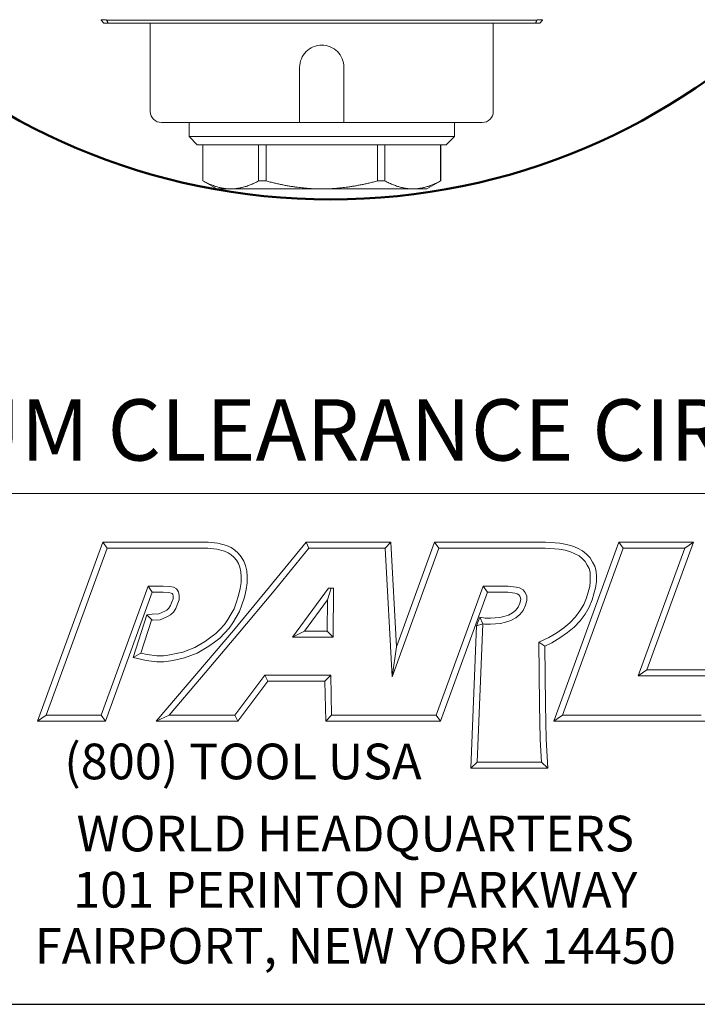
# Model space of a CAD drawing. Units: inches. Extents: x 0.5 to 19.5, y 0.5 to 15.
# Drawn here: x 15.5 to 17.9, y 0.5 to 4 of the extents above; entities that cross this region are included whole.
import ezdxf

# ---------------------------------------------------------------- set-up
doc = ezdxf.new("R2010")
doc.units = ezdxf.units.IN
doc.header["$LTSCALE"] = 1.818182
doc.header["$MEASUREMENT"] = 0
doc.layers.get('0').update_dxf_attribs({"lineweight": 25})
doc.layers.add('D', color=7, linetype='Continuous', lineweight=18)
doc.layers.add('L', color=7, linetype='Continuous', lineweight=18)
doc.styles.add('DEFAULT-ANSI', font='arial.ttf')
doc.styles.add('FRAMEBTOOLHOLDER', font='arial.ttf')
doc.styles.add('Text Style52', font='arial.ttf')
doc.dimstyles.new('INCH', dxfattribs={"dimscale": 1.818182, "dimtxt": 0.12, "dimasz": 0.098425, "dimexe": 0.125, "dimexo": 0.0625, "dimgap": 0.031496, "dimtad": 0, "dimtih": 1, "dimtoh": 1, "dimdec": 3, "dimrnd": 1e-08, "dimzin": 4, "dimdsep": 46, "dimtxsty": 'DEFAULT-ANSI', "dimcen": 0.09, "dimdle": 0.393701, "dimclrd": 7, "dimclre": 7, "dimclrt": 7, "dimadec": 0, "dimazin": 1, "dimtfac": 0.666667, "dimtdec": 3, "dimtofl": 0, "dimtmove": 0, "dimatfit": 3, "dimfxl": 1, "dimtolj": 1, "dimtzin": 4, "dimlwd": 25, "dimlwe": 25, "dimarcsym": 0})

# ---------------------------------------------------------------- blocks, each defined once
blk = doc.blocks.new('Borders A PLAIN')
at = {"layer": 'L', "color": 7, "linetype": 'Continuous', "lineweight": 25}
blk.add_line((0.2492, 0.2483), (10.7492, 0.2483), dxfattribs=at)
blk = doc.blocks.new('Title Blocks CUSTOMER')
at = {"layer": 'D'}
for p, q in [((13.5776, 1.25), (15.8676, 1.25)), ((13.6977, 0.8045), (13.8256, 1.1549)), ((13.7145, 0.8163), (13.8339, 1.1431)), ((13.8256, 1.1549), (14.0316, 1.1549)), ((13.8256, 1.1549), (13.8339, 1.1431)), ((13.8339, 1.1431), (14.031, 1.1431)), ((14.031, 1.1431), (14.0483, 1.1413)), ((14.0316, 1.1549), (14.0504, 1.153)), ((14.0483, 1.1413), (14.0635, 1.1372)), ((14.0504, 1.153), (14.0676, 1.1483)), ((14.0676, 1.1483), (14.0763, 1.1442)), ((14.0763, 1.1442), (14.0835, 1.1394)), ((14.0835, 1.1394), (14.09, 1.1335)), ((14.1515, 1.0671), (14.223, 1.1549)), ((14.1606, 1.0596), (14.2286, 1.1431)), ((14.223, 1.1549), (14.389, 1.1549)), ((14.223, 1.1549), (14.2286, 1.1431)), ((14.2286, 1.1431), (14.3779, 1.1431)), ((14.389, 1.1549), (14.3779, 1.1431)), ((14.3779, 1.1431), (14.3913, 0.8913)), ((14.389, 1.1549), (14.4, 0.9499)), ((14.3913, 0.8913), (14.4826, 1.1431)), ((14.4, 0.9499), (14.4743, 1.1549)), ((14.4743, 1.1549), (14.6914, 1.1549)), ((14.4743, 1.1549), (14.4826, 1.1431)), ((14.4826, 1.1431), (14.691, 1.1431)), ((14.691, 1.1431), (14.7185, 1.141)), ((14.6914, 1.1549), (14.72, 1.1527)), ((14.7083, 0.8045), (14.8353, 1.1549)), ((14.7185, 1.141), (14.7301, 1.1389)), ((14.72, 1.1527), (14.7327, 1.1504)), ((14.7251, 0.8163), (14.8436, 1.1431)), ((14.7301, 1.1389), (14.7409, 1.136)), ((14.7327, 1.1504), (14.7449, 1.1471)), ((14.7449, 1.1471), (14.7546, 1.1428)), ((14.7546, 1.1428), (14.7639, 1.1378)), ((14.7639, 1.1378), (14.7721, 1.1313)), ((14.8353, 1.1549), (14.9812, 1.1549)), ((14.8353, 1.1549), (14.8436, 1.1431)), ((14.8436, 1.1431), (14.9643, 1.1431)), ((14.9643, 1.1431), (14.8731, 0.8933)), ((14.9812, 1.1549), (14.8899, 0.9051)), ((14.9812, 1.1549), (14.9643, 1.1431)), ((14.0635, 1.1372), (14.0704, 1.1339)), ((14.0704, 1.1339), (14.0763, 1.13)), ((14.0763, 1.13), (14.0816, 1.1253)), ((14.0816, 1.1253), (14.0866, 1.1194)), ((14.0866, 1.1194), (14.0905, 1.1128)), ((14.09, 1.1335), (14.0962, 1.1263)), ((14.0962, 1.1263), (14.1011, 1.1179)), ((14.7409, 1.136), (14.7494, 1.1322)), ((14.7494, 1.1322), (14.7574, 1.1279)), ((14.7574, 1.1279), (14.7642, 1.1225)), ((14.7642, 1.1225), (14.7693, 1.1171)), ((14.7721, 1.1313), (14.7789, 1.1242)), ((14.7789, 1.1242), (14.7836, 1.1157)), ((14.0905, 1.1128), (14.0932, 1.1056)), ((14.0932, 1.1056), (14.0952, 1.0967)), ((14.1011, 1.1179), (14.1046, 1.109)), ((14.1046, 1.109), (14.1069, 1.0985)), ((14.7693, 1.1171), (14.7733, 1.11)), ((14.7733, 1.11), (14.777, 1.1031)), ((14.777, 1.1031), (14.7791, 1.0963)), ((14.7836, 1.1157), (14.788, 1.1077)), ((14.788, 1.1077), (14.7908, 1.0983)), ((14.0952, 1.0967), (14.0961, 1.0871)), ((14.0961, 1.0871), (14.0961, 1.0759)), ((14.1069, 1.0985), (14.1079, 1.0876)), ((14.1079, 1.0876), (14.1079, 1.0751)), ((14.7791, 1.0963), (14.7794, 1.0872)), ((14.7794, 1.0872), (14.7794, 1.0777)), ((14.7908, 1.0983), (14.7912, 1.0874)), ((14.7912, 1.0874), (14.7912, 1.077)), ((13.9138, 1.0689), (13.8222, 0.8163)), ((13.9437, 1.0689), (13.9138, 1.0689)), ((13.9138, 1.0689), (13.922, 1.0571)), ((13.9565, 1.0679), (13.9437, 1.0689)), ((13.9633, 1.0664), (13.9565, 1.0679)), ((13.9692, 1.0632), (13.9633, 1.0664)), ((13.9733, 1.0576), (13.9692, 1.0632)), ((14.0808, 0.9821), (14.1515, 1.0671)), ((14.0944, 1.0642), (14.091, 1.0503)), ((14.0961, 1.0759), (14.0944, 1.0642)), ((14.1059, 1.0619), (14.1024, 1.0471)), ((14.1079, 1.0751), (14.1059, 1.0619)), ((14.2671, 1.0646), (14.1964, 0.969)), ((14.2649, 1.0418), (14.272, 1.0646)), ((14.2769, 1.0646), (14.2671, 1.0646)), ((14.2759, 0.969), (14.2769, 1.0646)), ((14.57, 1.0689), (14.4778, 0.8163)), ((14.6187, 1.0689), (14.57, 1.0689)), ((14.5782, 1.0571), (14.57, 1.0689)), ((14.634, 1.067), (14.6187, 1.0689)), ((14.6408, 1.0655), (14.634, 1.067)), ((14.6477, 1.0614), (14.6408, 1.0655)), ((14.6521, 1.0561), (14.6477, 1.0614)), ((14.7782, 1.0679), (14.7719, 1.0456)), ((14.7794, 1.0777), (14.7782, 1.0679)), ((14.7898, 1.0656), (14.7831, 1.0418)), ((14.7912, 1.077), (14.7898, 1.0656)), ((13.922, 1.0571), (13.8305, 0.8045)), ((13.9432, 1.0571), (13.922, 1.0571)), ((13.9547, 1.0563), (13.9432, 1.0571)), ((13.9591, 1.0553), (13.9547, 1.0563)), ((13.9613, 1.0541), (13.9591, 1.0553)), ((13.96, 1.0361), (13.9628, 1.0441)), ((13.9622, 1.0529), (13.9613, 1.0541)), ((13.9628, 1.0494), (13.9622, 1.0529)), ((13.9628, 1.0441), (13.9628, 1.0494)), ((13.9711, 1.032), (13.9746, 1.0421)), ((13.9746, 1.0505), (13.9733, 1.0576)), ((13.9746, 1.0421), (13.9746, 1.0505)), ((14.091, 1.0503), (14.0865, 1.0359)), ((14.0898, 0.9745), (14.1606, 1.0596)), ((14.1024, 1.0471), (14.0976, 1.0322)), ((14.2649, 1.0418), (14.2197, 0.9808)), ((14.2642, 0.9808), (14.2649, 1.0418)), ((14.5782, 1.0571), (14.486, 0.8045)), ((14.6179, 1.0571), (14.5782, 1.0571)), ((14.6319, 1.0548), (14.6179, 1.0571)), ((14.6363, 1.0537), (14.6319, 1.0548)), ((14.6398, 1.0514), (14.6363, 1.0537)), ((14.6416, 1.0491), (14.6398, 1.0514)), ((14.6414, 1.0354), (14.6433, 1.0423)), ((14.6428, 1.0456), (14.6416, 1.0491)), ((14.6433, 1.0423), (14.6428, 1.0456)), ((14.6551, 1.0489), (14.6521, 1.0561)), ((14.6551, 1.0408), (14.6551, 1.0489)), ((14.7719, 1.0456), (14.7666, 1.0327)), ((14.7831, 1.0418), (14.7772, 1.0273)), ((13.9465, 1.0198), (13.9508, 1.022)), ((13.9508, 1.022), (13.9542, 1.0254)), ((13.9542, 1.0254), (13.9579, 1.0307)), ((13.9579, 1.0307), (13.96, 1.0361)), ((13.9633, 1.0178), (13.9683, 1.025)), ((13.9683, 1.025), (13.9711, 1.032)), ((14.0823, 1.0241), (14.0764, 1.0144)), ((14.0865, 1.0359), (14.0823, 1.0241)), ((14.0976, 1.0322), (14.093, 1.0191)), ((14.6327, 1.0213), (14.6379, 1.0275)), ((14.6379, 1.0275), (14.6414, 1.0354)), ((14.648, 1.0213), (14.6526, 1.0315)), ((14.6526, 1.0315), (14.6551, 1.0408)), ((14.7666, 1.0327), (14.7592, 1.0205)), ((14.7772, 1.0273), (14.769, 1.014)), ((13.8848, 0.9293), (13.9115, 1.0126)), ((13.9115, 1.0126), (13.9217, 1.0141)), ((13.9115, 1.0126), (13.9217, 1.0022)), ((13.9217, 1.0141), (13.9346, 1.0147)), ((13.9228, 1.0023), (13.9373, 1.003)), ((13.9346, 1.0147), (13.9465, 1.0198)), ((13.9373, 1.003), (13.9516, 1.0091)), ((13.9516, 1.0091), (13.9579, 1.0124)), ((13.9579, 1.0124), (13.9633, 1.0178)), ((14.0697, 1.0036), (14.0631, 0.9937)), ((14.0764, 1.0144), (14.0697, 1.0036)), ((14.0865, 1.0082), (14.0795, 0.9972)), ((14.093, 1.0191), (14.0865, 1.0082)), ((14.5632, 1.0083), (14.5568, 0.9908)), ((14.5632, 1.0083), (14.5688, 0.9952)), ((14.5632, 1.0083), (14.5737, 1.0063)), ((14.5737, 1.0063), (14.5839, 1.0063)), ((14.5839, 1.0063), (14.6022, 1.0072)), ((14.6022, 1.0072), (14.6102, 1.0092)), ((14.6102, 1.0092), (14.6195, 1.0121)), ((14.6195, 1.0121), (14.6271, 1.0162)), ((14.624, 1.0012), (14.6339, 1.0065)), ((14.6271, 1.0162), (14.6327, 1.0213)), ((14.6339, 1.0065), (14.6413, 1.0132)), ((14.6413, 1.0132), (14.648, 1.0213)), ((14.7505, 1.0086), (14.7395, 0.9969)), ((14.7592, 1.0205), (14.7505, 1.0086)), ((14.769, 1.014), (14.7596, 1.001)), ((13.8999, 0.9376), (13.9205, 1.002)), ((13.9205, 1.002), (13.9228, 1.0023)), ((14.055, 0.9845), (14.0464, 0.9759)), ((14.0631, 0.9937), (14.055, 0.9845)), ((14.0724, 0.9866), (14.0636, 0.9765)), ((14.0795, 0.9972), (14.0724, 0.9866)), ((14.5458, 0.7123), (14.5568, 0.9908)), ((14.5688, 0.9952), (14.5568, 0.9908)), ((14.5581, 0.7241), (14.5688, 0.9952)), ((14.5688, 0.9952), (14.5726, 0.9945)), ((14.5726, 0.9945), (14.5842, 0.9945)), ((14.5842, 0.9945), (14.6039, 0.9955)), ((14.6039, 0.9955), (14.6134, 0.9979)), ((14.6134, 0.9979), (14.624, 1.0012)), ((14.7278, 0.9871), (14.7136, 0.9774)), ((14.7395, 0.9969), (14.7278, 0.9871)), ((14.7476, 0.9883), (14.735, 0.9777)), ((14.7596, 1.001), (14.7476, 0.9883)), ((14.0092, 0.898), (14.0808, 0.9821)), ((14.0182, 0.8904), (14.0898, 0.9745)), ((14.0369, 0.9687), (14.0262, 0.9611)), ((14.0464, 0.9759), (14.0369, 0.9687)), ((14.0542, 0.967), (14.0438, 0.9592)), ((14.0636, 0.9765), (14.0542, 0.967)), ((14.2197, 0.9808), (14.1964, 0.969)), ((14.1964, 0.969), (14.2759, 0.969)), ((14.2197, 0.9808), (14.2642, 0.9808)), ((14.2642, 0.9808), (14.2759, 0.969)), ((14.6984, 0.9683), (14.6784, 0.959)), ((14.7136, 0.9774), (14.6984, 0.9683)), ((14.7199, 0.9674), (14.7039, 0.9578)), ((14.735, 0.9777), (14.7199, 0.9674)), ((14.0051, 0.9484), (13.9816, 0.9397)), ((14.0262, 0.9611), (14.0051, 0.9484)), ((14.0327, 0.9513), (14.0102, 0.9378)), ((14.0438, 0.9592), (14.0327, 0.9513)), ((14.4, 0.9499), (14.3913, 0.8913)), ((14.6784, 0.959), (14.68, 0.8368)), ((14.6903, 0.9515), (14.6784, 0.959)), ((14.7039, 0.9578), (14.6903, 0.9515)), ((14.6903, 0.9515), (14.6918, 0.837)), ((13.8848, 0.9293), (13.8999, 0.9376)), ((13.91, 0.923), (13.8848, 0.9293)), ((13.9121, 0.9346), (13.8999, 0.9376)), ((13.9313, 0.9325), (13.9121, 0.9346)), ((13.944, 0.9325), (13.9313, 0.9325)), ((13.9565, 0.9343), (13.944, 0.9325)), ((13.969, 0.9367), (13.9565, 0.9343)), ((13.9816, 0.9397), (13.969, 0.9367)), ((13.985, 0.9284), (13.9715, 0.9252)), ((14.0102, 0.9378), (13.985, 0.9284)), ((13.9307, 0.9207), (13.91, 0.923)), ((13.9448, 0.9207), (13.9307, 0.9207)), ((13.9585, 0.9226), (13.9448, 0.9207)), ((13.9715, 0.9252), (13.9585, 0.9226)), ((13.9296, 0.8045), (14.0092, 0.898)), ((13.9551, 0.8163), (14.0182, 0.8904)), ((14.1425, 0.8945), (14.0839, 0.8163)), ((14.2715, 0.8945), (14.1425, 0.8945)), ((14.1425, 0.8945), (14.1484, 0.8827)), ((14.2599, 0.8827), (14.2715, 0.8945)), ((14.273, 0.8163), (14.2715, 0.8945)), ((14.8899, 0.9051), (14.8731, 0.8933)), ((14.8731, 0.8933), (15.0239, 0.8933)), ((14.8899, 0.9051), (15.0406, 0.9051)), ((14.1484, 0.8827), (14.0898, 0.8045)), ((14.2599, 0.8827), (14.1484, 0.8827)), ((14.2615, 0.8045), (14.2599, 0.8827)), ((14.68, 0.8368), (14.6813, 0.7687)), ((14.6918, 0.837), (14.6931, 0.7692)), ((13.7145, 0.8163), (13.6977, 0.8045)), ((13.8222, 0.8163), (13.7145, 0.8163)), ((13.8305, 0.8045), (13.8222, 0.8163)), ((13.9551, 0.8163), (13.9296, 0.8045)), ((14.0839, 0.8163), (13.9551, 0.8163)), ((14.0839, 0.8163), (14.0898, 0.8045)), ((14.273, 0.8163), (14.2615, 0.8045)), ((14.4056, 0.8163), (14.273, 0.8163)), ((14.4778, 0.8163), (14.3557, 0.8163)), ((14.4778, 0.8163), (14.486, 0.8045)), ((14.7251, 0.8163), (14.7083, 0.8045)), ((14.9963, 0.8163), (14.7251, 0.8163)), ((13.8305, 0.8045), (13.6977, 0.8045)), ((14.0898, 0.8045), (13.9296, 0.8045)), ((14.4056, 0.8045), (14.2615, 0.8045)), ((14.486, 0.8045), (14.3557, 0.8045)), ((15.0046, 0.8045), (14.7083, 0.8045)), ((14.6813, 0.7687), (14.684, 0.7241)), ((14.6931, 0.7692), (14.6965, 0.7123)), ((14.5581, 0.7241), (14.5458, 0.7123)), ((14.684, 0.7241), (14.5581, 0.7241)), ((14.6965, 0.7123), (14.684, 0.7241)), ((14.6965, 0.7123), (14.5458, 0.7123)), ((8.3076, 0.25), (15.8676, 0.25))]:
    blk.add_line(p, q, dxfattribs=at)
at = {"layer": 'D', "color": 7, "insert": (13.7498, 0.7604), "char_height": 0.07, "attachment_point": 1, "style": 'FRAMEBTOOLHOLDER'}
blk.add_mtext('\\fArial|b0|i0;\\H0.0700;(800) TOOL USA', dxfattribs=at)
at = {"layer": 'D', "color": 7, "insert": (14.3194, 0.6192), "char_height": 0.07, "attachment_point": 2, "line_spacing_factor": 0.944221, "style": 'FRAMEBTOOLHOLDER'}
blk.add_mtext('\\fArial|b0|i0;\\H0.0700;WORLD HEADQUARTERS\\P101 PERINTON PARKWAY\\PFAIRPORT, NEW YORK 14450', dxfattribs=at)
at = {"layer": 'D', "color": 7, "style": 'Text Style52'}
blk.add_attdef('PART_NUMBER_001', (10.5439, 0.3743), '', height=0.24, dxfattribs=at)
blk = doc.blocks.new('*D46')
at = {"layer": 'D', "color": 7, "linetype": 'Continuous', "lineweight": 25}
for p, q in [((16.6417, 5.4761), (16.6417, 5.8033)), ((16.478, 5.6397), (16.8053, 5.6397)), ((19.4115, 2.4878), (18.2932, 3.7603)), ((18.9454, 2.4878), (19.4115, 2.4878))]:
    blk.add_line(p, q, dxfattribs=at)
at = {"layer": 'D', "color": 7, "linetype": 'Continuous'}
blk.add_solid([(18.3156, 3.78), (18.2708, 3.7406), (18.1751, 3.8947)], dxfattribs=at)
at = {"layer": 'Defpoints', "color": 0, "linetype": 'Continuous'}
for p in [(15.1082, 7.3846), (18.1751, 3.8947)]:
    blk.add_point(p, dxfattribs=at)
at = {"layer": 'D', "color": 7, "linetype": 'Continuous', "lineweight": 25, "insert": (13.2025, 2.6053), "char_height": 0.218182, "attachment_point": 1, "style": 'DEFAULT-ANSI'}
blk.add_mtext('\\A1;\\fArial|b0|i0;∅4.646" MINIMUM CLEARANCE CIRCLE', dxfattribs=at)

msp = doc.modelspace()

# ---------------------------------------------------------------- linework, layer by layer
at = {"layer": 'L'}
for p, q in [((15.8244, 3.9565), (15.842, 3.9565)), ((15.8244, 3.9546), (15.8343, 3.9447)), ((15.8343, 3.9447), (15.8488, 3.9447)), ((17.3749, 3.9546), (15.8448, 3.9546)), ((17.3709, 3.9447), (15.8488, 3.9447)), ((15.9996, 3.9447), (15.9996, 3.6298)), ((17.2201, 3.9447), (17.2201, 3.6298)), ((17.3709, 3.9447), (17.3854, 3.9447)), ((17.3777, 3.9565), (17.3953, 3.9565)), ((17.3854, 3.9447), (17.3953, 3.9546)), ((16.5311, 3.6298), (16.5311, 3.7872)), ((16.6886, 3.7872), (16.6886, 3.6298)), ((16.5311, 3.5904), (16.5311, 3.6298)), ((16.6886, 3.6298), (16.6886, 3.5904)), ((16.039, 3.5904), (16.5311, 3.5904)), ((16.1374, 3.5412), (16.1374, 3.5904)), ((16.5311, 3.5904), (16.6886, 3.5904)), ((16.6886, 3.5904), (17.1807, 3.5904)), ((17.0823, 3.5412), (17.0823, 3.5904)), ((16.1374, 3.5412), (17.0823, 3.5412)), ((16.1669, 3.5116), (16.1374, 3.5412)), ((17.0528, 3.5116), (17.0823, 3.5412)), ((16.1669, 3.5116), (17.0528, 3.5116)), ((16.1866, 3.5116), (16.1866, 3.3826)), ((16.1869, 3.3826), (16.1869, 3.5116)), ((16.385, 3.5116), (16.385, 3.3826)), ((16.4118, 3.3826), (16.4118, 3.5116)), ((16.8079, 3.5116), (16.8079, 3.3826)), ((16.8347, 3.3826), (16.8347, 3.5116)), ((17.0328, 3.5116), (17.0328, 3.3826)), ((17.0331, 3.5116), (17.0331, 3.3826)), ((16.1866, 3.3826), (16.1869, 3.3826)), ((16.2358, 3.3542), (16.1866, 3.3826)), ((16.385, 3.3826), (16.4118, 3.3826)), ((16.8079, 3.3826), (16.8347, 3.3826)), ((16.9839, 3.3542), (17.0331, 3.3826)), ((17.0328, 3.3826), (17.0331, 3.3826)), ((16.2358, 3.3542), (16.2859, 3.3542)), ((16.2859, 3.3542), (16.6098, 3.3542)), ((16.6098, 3.3542), (16.9338, 3.3542)), ((16.9338, 3.3542), (16.9839, 3.3542))]:
    msp.add_line(p, q, dxfattribs=at)
at = {"layer": 'L', "color": 1, "lineweight": 50}
msp.add_circle((16.6417, 5.6397), 2.323, dxfattribs=at)
at = {"layer": 'L'}
for centre, start, end in [((16.039, 3.6298), 180, 270), ((17.1807, 3.6298), 270, 0)]:
    msp.add_arc(centre, 0.0394, start, end, dxfattribs=at)
for points, weights in [([(15.8244, 3.9546), (15.8244, 3.9555), (15.8244, 3.9565)], [1.00481417325, 1.00488423043, 1.0049526353]), ([(15.842, 3.9565), (15.8434, 3.9555), (15.8448, 3.9546)], [1.0049526353, 1.00488423043, 1.00481417325]), ([(17.3749, 3.9546), (17.3763, 3.9555), (17.3777, 3.9565)], [1.00481417325, 1.00488423043, 1.0049526353]), ([(17.3953, 3.9565), (17.3953, 3.9555), (17.3953, 3.9546)], [1.0049526353, 1.00488423043, 1.00481417325]), ([(16.1869, 3.3826), (16.2395, 3.3542), (16.2859, 3.3542)], [1.36593847101, 1.4558028441, 1.4558028441]), ([(16.2859, 3.3542), (16.3324, 3.3542), (16.385, 3.3826)], [1.4558028441, 1.4558028441, 1.36593847101]), ([(16.4118, 3.3826), (16.5169, 3.3542), (16.6098, 3.3542)], [1.36593847101, 1.4558028441, 1.4558028441]), ([(16.6098, 3.3542), (16.7028, 3.3542), (16.8079, 3.3826)], [1.4558028441, 1.4558028441, 1.36593847101]), ([(16.8347, 3.3826), (16.8873, 3.3542), (16.9338, 3.3542)], [1.36593847101, 1.4558028441, 1.4558028441]), ([(16.9338, 3.3542), (16.9802, 3.3542), (17.0328, 3.3826)], [1.4558028441, 1.4558028441, 1.36593847101])]:
    msp.add_rational_spline(points, weights, degree=2, dxfattribs=at)
for points in [[(15.8488, 3.9447), (15.8484, 3.9458), (15.8475, 3.948), (15.8461, 3.9513), (15.8452, 3.9535), (15.8448, 3.9546)], [(17.3749, 3.9546), (17.3745, 3.9535), (17.3736, 3.9513), (17.3722, 3.948), (17.3713, 3.9458), (17.3709, 3.9447)]]:
    msp.add_open_spline(points, degree=3, dxfattribs=at)
msp.add_open_spline([(16.5311, 3.7872), (16.5311, 3.7971), (16.5331, 3.8077), (16.5411, 3.8271), (16.5472, 3.8359), (16.5612, 3.8499), (16.57, 3.856), (16.5894, 3.864), (16.6, 3.866), (16.6197, 3.866), (16.6303, 3.864), (16.6497, 3.856), (16.6585, 3.8499), (16.6725, 3.8359), (16.6786, 3.8271), (16.6866, 3.8077), (16.6886, 3.7971), (16.6886, 3.7872)], degree=3, knots=[-1.2068432, -1.2068432, -1.2068432, -1.2068432, -1.1314151, -1.1314151, -1.0559871, -1.0559871, -0.9805597, -0.9805597, -0.9051324, -0.9051324, -0.829705, -0.829705, -0.7542777, -0.7542777, -0.6788496, -0.6788496, -0.6034216, -0.6034216, -0.6034216, -0.6034216], dxfattribs=at)

# ---------------------------------------------------------------- block references
at = {"xscale": 1.818181818181818, "yscale": 1.818181818181818, "zscale": 1.818181818181818}
for name, p in [('Borders A PLAIN', (0, 0)), ('Title Blocks CUSTOMER', (-9.3062, -0.0031))]:
    msp.add_blockref(name, p, dxfattribs=at)

# ---------------------------------------------------------------- dimensions: what is measured, and where the dimension line sits
at = {"layer": 'D', "color": 7, "linetype": 'Continuous', "lineweight": 25}
dim = msp.add_diameter_dim_2p(p1=(15.1082, 7.3846), p2=(18.1751, 3.8947), text='\\fArial|b0|i0;<>" MINIMUM CLEARANCE CIRCLE', dimstyle='INCH', override={"dimgap": 0.031496, "dimdec": 3, "dimlfac": 1, "dimtol": 0, "dimlim": 0, "dimtp": 0, "dimtm": 0, "dimtdec": 3}, dxfattribs=at)
dim.commit()
dim.dimension.update_dxf_attribs({"geometry": '*D46', "text_midpoint": (16.0453, 2.4878), "dimtype": 163})

doc.saveas('drawing.dxf')
